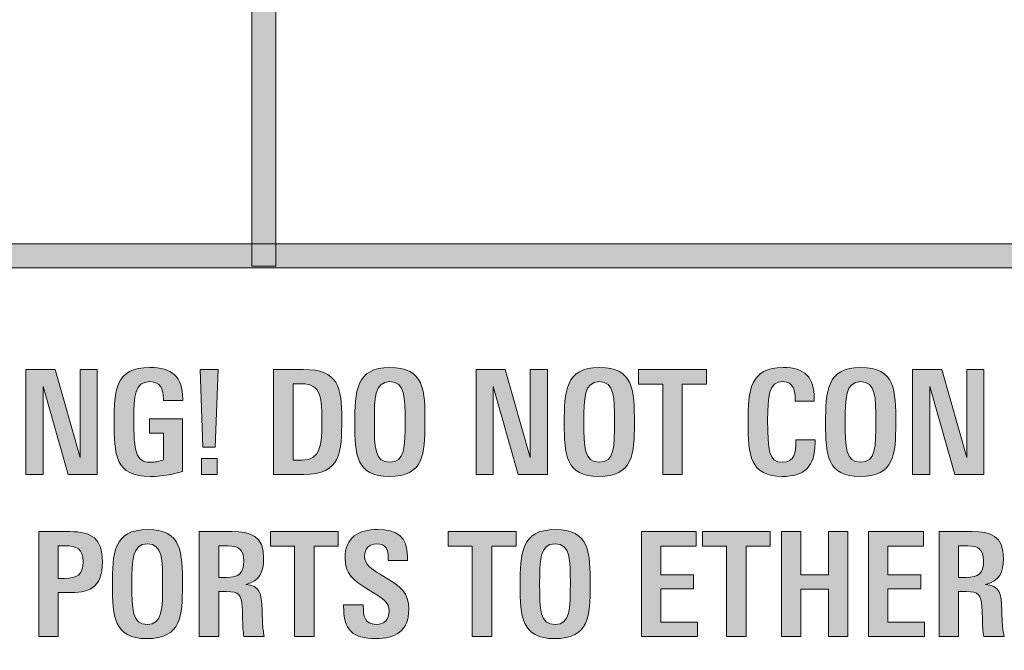
# Model space of a CAD drawing. Units: millimetres. Extents: x 11 to 200, y 64 to 233.
# Drawn here: x 67 to 72, y 115 to 118 of the extents above; entities that cross this region are included whole.
import ezdxf

# ---------------------------------------------------------------- set-up
doc = ezdxf.new("R2010")
doc.units = ezdxf.units.MM
doc.header["$MEASUREMENT"] = 0
doc.layers.add('_U+5716_U+5C64 1', color=7, linetype='Continuous', lineweight=0)

# ---------------------------------------------------------------- blocks, each defined once
blk = doc.blocks.new('Block_7')
at = {"layer": '_U+5716_U+5C64 1'}
h = blk.add_hatch(color=7, dxfattribs=at)
h.dxf.hatch_style = 2
h.paths.add_polyline_path([(68.229, 116.6336), (68.102, 116.6336), (68.102, 118.2663), (61.66, 118.2663), (61.66, 119.8205), (61.7867, 119.8205), (61.7867, 118.3933), (68.229, 118.3933)])
h = blk.add_hatch(color=7, dxfattribs=at)
h.dxf.hatch_style = 2
edge = h.paths.add_edge_path()
edge.add_spline(control_points=[(74.6719, 111.8237), (74.6719, 111.8237), (74.5449, 111.8237), (74.5449, 111.8237), (74.5449, 111.8237), (74.5449, 116.3282), (74.5449, 116.3282), (74.5449, 116.4917), (74.4119, 116.6247), (74.2484, 116.6247), (74.2484, 116.6247), (62.0833, 116.6247), (62.0833, 116.6247), (61.9197, 116.6247), (61.7867, 116.4917), (61.7867, 116.3282), (61.7867, 116.3282), (61.7867, 111.8237), (61.7867, 111.8237), (61.7867, 111.8237), (61.6597, 111.8237), (61.6597, 111.8237), (61.6597, 111.8237), (61.6597, 116.3282), (61.6597, 116.3282), (61.6597, 116.5618), (61.8499, 116.7517), (62.0833, 116.7517), (62.0833, 116.7517), (74.2484, 116.7517), (74.2484, 116.7517), (74.482, 116.7517), (74.6719, 116.5618), (74.6719, 116.3282), (74.6719, 116.3282), (74.6719, 111.8237), (74.6719, 111.8237)], knot_values=[0, 0, 0, 0, 1, 1, 1, 2, 2, 2, 3, 3, 3, 4, 4, 4, 5, 5, 5, 6, 6, 6, 7, 7, 7, 8, 8, 8, 9, 9, 9, 10, 10, 10, 11, 11, 11, 12, 12, 12, 12], degree=3, periodic=0)
h = blk.add_hatch(color=7, dxfattribs=at)
h.dxf.hatch_style = 2
h.paths.add_polyline_path([(67.139, 115.5421), (67.0081, 116.0034), (67.0081, 115.5421), (66.918, 115.5421), (66.918, 116.0923), (67.071, 116.0923), (67.2019, 115.631), (67.2019, 116.0923), (67.292, 116.0923), (67.292, 115.5421)])
h = blk.add_hatch(color=7, dxfattribs=at)
h.dxf.hatch_style = 2
edge = h.paths.add_edge_path()
edge.add_spline(control_points=[(67.6387, 115.9294), (67.6387, 115.9294), (67.6387, 115.9385), (67.6387, 115.9385), (67.6387, 115.9881), (67.6251, 116.0286), (67.5679, 116.0286), (67.4884, 116.0286), (67.4833, 115.9506), (67.4833, 115.8366), (67.4833, 115.6586), (67.4963, 115.606), (67.5694, 115.606), (67.5915, 115.606), (67.6172, 115.6096), (67.6387, 115.6184), (67.6387, 115.6184), (67.6387, 115.7583), (67.6387, 115.7583), (67.6387, 115.7583), (67.5664, 115.7583), (67.5664, 115.7583), (67.5664, 115.7583), (67.5664, 115.833), (67.5664, 115.833), (67.5664, 115.833), (67.7393, 115.833), (67.7393, 115.833), (67.7393, 115.833), (67.7393, 115.5573), (67.7393, 115.5573), (67.6882, 115.5422), (67.6263, 115.5316), (67.5716, 115.5316), (67.385, 115.5316), (67.3805, 115.6456), (67.3805, 115.8221), (67.3805, 115.9781), (67.385, 116.103), (67.5679, 116.103), (67.6834, 116.103), (67.7405, 116.0543), (67.7405, 115.9379), (67.7405, 115.9379), (67.7405, 115.9294), (67.7405, 115.9294), (67.7405, 115.9294), (67.6387, 115.9294), (67.6387, 115.9294)], knot_values=[0, 0, 0, 0, 1, 1, 1, 2, 2, 2, 3, 3, 3, 4, 4, 4, 5, 5, 5, 6, 6, 6, 7, 7, 7, 8, 8, 8, 9, 9, 9, 10, 10, 10, 11, 11, 11, 12, 12, 12, 13, 13, 13, 14, 14, 14, 15, 15, 15, 16, 16, 16, 16], degree=3, periodic=0)
h = blk.add_hatch(color=7, dxfattribs=at)
h.dxf.hatch_style = 2
edge = h.paths.add_edge_path()
edge.add_spline(control_points=[(67.8386, 115.6256), (67.8386, 115.6256), (67.9202, 115.6256), (67.9202, 115.6256), (67.9202, 115.6256), (67.9202, 115.5422), (67.9202, 115.5422), (67.9202, 115.5422), (67.8386, 115.5422), (67.8386, 115.5422), (67.8386, 115.5422), (67.8386, 115.6256), (67.8386, 115.6256)], knot_values=[0, 0, 0, 0, 1, 1, 1, 2, 2, 2, 3, 3, 3, 4, 4, 4, 4], degree=3, periodic=0)
edge = h.paths.add_edge_path()
edge.add_spline(control_points=[(67.9114, 115.6858), (67.9114, 115.6858), (67.8452, 115.6858), (67.8452, 115.6858), (67.8452, 115.6858), (67.831, 116.0924), (67.831, 116.0924), (67.831, 116.0924), (67.926, 116.0924), (67.926, 116.0924), (67.926, 116.0924), (67.9114, 115.6858), (67.9114, 115.6858)], knot_values=[0, 0, 0, 0, 1, 1, 1, 2, 2, 2, 3, 3, 3, 4, 4, 4, 4], degree=3, periodic=0)
h = blk.add_hatch(color=7, dxfattribs=at)
h.dxf.hatch_style = 2
edge = h.paths.add_edge_path()
edge.add_spline(control_points=[(68.3633, 116.018), (68.3633, 116.018), (68.3192, 116.018), (68.3192, 116.018), (68.3192, 116.018), (68.3192, 115.6168), (68.3192, 115.6168), (68.3192, 115.6168), (68.3654, 115.6168), (68.3654, 115.6168), (68.4646, 115.6168), (68.47, 115.6994), (68.47, 115.8106), (68.47, 115.9409), (68.4691, 116.018), (68.3633, 116.018)], knot_values=[0, 0, 0, 0, 1, 1, 1, 2, 2, 2, 3, 3, 3, 4, 4, 4, 5, 5, 5, 5], degree=3, periodic=0)
edge.add_line((68.3633, 116.018), (68.3633, 116.018))
edge = h.paths.add_edge_path()
edge.add_spline(control_points=[(68.3748, 115.5422), (68.3748, 115.5422), (68.217, 115.5422), (68.217, 115.5422), (68.217, 115.5422), (68.217, 116.0924), (68.217, 116.0924), (68.217, 116.0924), (68.3733, 116.0924), (68.3733, 116.0924), (68.5574, 116.0924), (68.5743, 116.0002), (68.5743, 115.8315), (68.5743, 115.6601), (68.5719, 115.5422), (68.3748, 115.5422)], knot_values=[0, 0, 0, 0, 1, 1, 1, 2, 2, 2, 3, 3, 3, 4, 4, 4, 5, 5, 5, 5], degree=3, periodic=0)
edge.add_line((68.3748, 115.5422), (68.3748, 115.5422))
h = blk.add_hatch(color=7, dxfattribs=at)
h.dxf.hatch_style = 2
edge = h.paths.add_edge_path()
edge.add_spline(control_points=[(68.8264, 116.0286), (68.7456, 116.0286), (68.7456, 115.9379), (68.7456, 115.8206), (68.7456, 115.6828), (68.7466, 115.606), (68.8264, 115.606), (68.9056, 115.606), (68.9065, 115.6858), (68.9065, 115.8243), (68.9065, 115.9434), (68.9071, 116.0286), (68.8264, 116.0286)], knot_values=[0, 0, 0, 0, 1, 1, 1, 2, 2, 2, 3, 3, 3, 4, 4, 4, 4], degree=3, periodic=0)
edge.add_line((68.8264, 116.0286), (68.8264, 116.0286))
edge = h.paths.add_edge_path()
edge.add_spline(control_points=[(68.8233, 115.5313), (68.6504, 115.5313), (68.6429, 115.6492), (68.6429, 115.8091), (68.6429, 115.9781), (68.6483, 116.103), (68.8264, 116.103), (69.009, 116.103), (69.0108, 115.9845), (69.0108, 115.8097), (69.0108, 115.6507), (69.0053, 115.5313), (68.8233, 115.5313)], knot_values=[0, 0, 0, 0, 1, 1, 1, 2, 2, 2, 3, 3, 3, 4, 4, 4, 4], degree=3, periodic=0)
edge.add_line((68.8233, 115.5313), (68.8233, 115.5313))
h = blk.add_hatch(color=7, dxfattribs=at)
h.dxf.hatch_style = 2
h.paths.add_polyline_path([(69.4998, 115.5421), (69.3689, 116.0034), (69.3689, 115.5421), (69.2791, 115.5421), (69.2791, 116.0923), (69.4321, 116.0923), (69.563, 115.631), (69.563, 116.0923), (69.6528, 116.0923), (69.6528, 115.5421)])
h = blk.add_hatch(color=7, dxfattribs=at)
h.dxf.hatch_style = 2
edge = h.paths.add_edge_path()
edge.add_spline(control_points=[(69.9249, 116.0286), (69.8442, 116.0286), (69.8442, 115.9379), (69.8442, 115.8206), (69.8442, 115.6828), (69.8448, 115.606), (69.9249, 115.606), (70.0041, 115.606), (70.005, 115.6858), (70.005, 115.8243), (70.005, 115.9434), (70.0056, 116.0286), (69.9249, 116.0286)], knot_values=[0, 0, 0, 0, 1, 1, 1, 2, 2, 2, 3, 3, 3, 4, 4, 4, 4], degree=3, periodic=0)
edge.add_line((69.9249, 116.0286), (69.9249, 116.0286))
edge = h.paths.add_edge_path()
edge.add_spline(control_points=[(69.9219, 115.5313), (69.749, 115.5313), (69.7414, 115.6492), (69.7414, 115.8091), (69.7414, 115.9781), (69.7468, 116.103), (69.9249, 116.103), (70.1075, 116.103), (70.109, 115.9845), (70.109, 115.8097), (70.109, 115.6507), (70.1039, 115.5313), (69.9219, 115.5313)], knot_values=[0, 0, 0, 0, 1, 1, 1, 2, 2, 2, 3, 3, 3, 4, 4, 4, 4], degree=3, periodic=0)
edge.add_line((69.9219, 115.5313), (69.9219, 115.5313))
h = blk.add_hatch(color=7, dxfattribs=at)
h.dxf.hatch_style = 2
h.paths.add_polyline_path([(70.3601, 116.0162), (70.3601, 115.5422), (70.2579, 115.5422), (70.2579, 116.0162), (70.1309, 116.0162), (70.1309, 116.0924), (70.4871, 116.0924), (70.4871, 116.0162)])
h = blk.add_hatch(color=7, dxfattribs=at)
h.dxf.hatch_style = 2
edge = h.paths.add_edge_path()
edge.add_spline(control_points=[(70.8857, 115.5315), (70.7158, 115.5315), (70.7053, 115.6415), (70.7053, 115.8184), (70.7053, 115.9828), (70.7143, 116.1031), (70.8894, 116.1031), (71.0046, 116.1031), (71.0523, 116.0514), (71.0523, 115.9387), (71.0523, 115.9387), (71.0523, 115.9266), (71.0523, 115.9266), (71.0523, 115.9266), (70.9529, 115.9266), (70.9529, 115.9266), (70.9529, 115.9266), (70.9529, 115.9366), (70.9529, 115.9366), (70.9529, 115.9777), (70.9459, 116.0288), (70.8873, 116.0288), (70.8141, 116.0288), (70.8081, 115.9517), (70.8081, 115.8268), (70.8081, 115.669), (70.815, 115.6058), (70.8842, 115.6058), (70.9504, 115.6058), (70.9559, 115.6609), (70.9559, 115.7104), (70.9559, 115.7104), (70.9559, 115.7231), (70.9559, 115.7231), (70.9559, 115.7231), (71.0569, 115.7231), (71.0569, 115.7231), (71.0569, 115.7231), (71.0569, 115.7065), (71.0569, 115.7065), (71.0569, 115.5847), (71.0015, 115.5315), (70.8857, 115.5315)], knot_values=[0, 0, 0, 0, 1, 1, 1, 2, 2, 2, 3, 3, 3, 4, 4, 4, 5, 5, 5, 6, 6, 6, 7, 7, 7, 8, 8, 8, 9, 9, 9, 10, 10, 10, 11, 11, 11, 12, 12, 12, 13, 13, 13, 14, 14, 14, 14], degree=3, periodic=0)
edge.add_line((70.8857, 115.5315), (70.8857, 115.5315))
h = blk.add_hatch(color=7, dxfattribs=at)
h.dxf.hatch_style = 2
edge = h.paths.add_edge_path()
edge.add_spline(control_points=[(71.2955, 116.0286), (71.2148, 116.0286), (71.2148, 115.9379), (71.2148, 115.8206), (71.2148, 115.6828), (71.2157, 115.606), (71.2955, 115.606), (71.3747, 115.606), (71.3756, 115.6858), (71.3756, 115.8243), (71.3756, 115.9434), (71.3762, 116.0286), (71.2955, 116.0286)], knot_values=[0, 0, 0, 0, 1, 1, 1, 2, 2, 2, 3, 3, 3, 4, 4, 4, 4], degree=3, periodic=0)
edge.add_line((71.2955, 116.0286), (71.2955, 116.0286))
edge = h.paths.add_edge_path()
edge.add_spline(control_points=[(71.2925, 115.5313), (71.1196, 115.5313), (71.112, 115.6492), (71.112, 115.8091), (71.112, 115.9781), (71.1174, 116.103), (71.2955, 116.103), (71.4784, 116.103), (71.4799, 115.9845), (71.4799, 115.8097), (71.4799, 115.6507), (71.4745, 115.5313), (71.2925, 115.5313)], knot_values=[0, 0, 0, 0, 1, 1, 1, 2, 2, 2, 3, 3, 3, 4, 4, 4, 4], degree=3, periodic=0)
edge.add_line((71.2925, 115.5313), (71.2925, 115.5313))
h = blk.add_hatch(color=7, dxfattribs=at)
h.dxf.hatch_style = 2
h.paths.add_polyline_path([(71.7893, 115.5421), (71.6584, 116.0034), (71.6584, 115.5421), (71.5686, 115.5421), (71.5686, 116.0923), (71.7213, 116.0923), (71.8522, 115.631), (71.8522, 116.0923), (71.9422, 116.0923), (71.9422, 115.5421)])
h = blk.add_hatch(color=7, dxfattribs=at)
h.dxf.hatch_style = 2
edge = h.paths.add_edge_path()
edge.add_spline(control_points=[(67.1236, 115.1678), (67.1236, 115.1678), (67.0871, 115.1678), (67.0871, 115.1678), (67.0871, 115.1678), (67.0871, 114.9973), (67.0871, 114.9973), (67.0871, 114.9973), (67.1206, 114.9973), (67.1206, 114.9973), (67.1862, 114.9973), (67.2174, 115.0139), (67.2174, 115.0849), (67.2174, 115.1517), (67.1853, 115.1678), (67.1236, 115.1678)], knot_values=[0, 0, 0, 0, 1, 1, 1, 2, 2, 2, 3, 3, 3, 4, 4, 4, 5, 5, 5, 5], degree=3, periodic=0)
edge.add_line((67.1236, 115.1678), (67.1236, 115.1678))
edge = h.paths.add_edge_path()
edge.add_spline(control_points=[(67.1345, 114.9223), (67.1345, 114.9223), (67.0871, 114.9223), (67.0871, 114.9223), (67.0871, 114.9223), (67.0871, 114.6919), (67.0871, 114.6919), (67.0871, 114.6919), (66.9852, 114.6919), (66.9852, 114.6919), (66.9852, 114.6919), (66.9852, 115.2424), (66.9852, 115.2424), (66.9852, 115.2424), (67.1487, 115.2424), (67.1487, 115.2424), (67.2636, 115.2424), (67.3192, 115.2058), (67.3192, 115.0855), (67.3192, 114.9392), (67.244, 114.9223), (67.1345, 114.9223)], knot_values=[0, 0, 0, 0, 1, 1, 1, 2, 2, 2, 3, 3, 3, 4, 4, 4, 5, 5, 5, 6, 6, 6, 7, 7, 7, 7], degree=3, periodic=0)
edge.add_line((67.1345, 114.9223), (67.1345, 114.9223))
h = blk.add_hatch(color=7, dxfattribs=at)
h.dxf.hatch_style = 2
edge = h.paths.add_edge_path()
edge.add_spline(control_points=[(67.5548, 115.1784), (67.4741, 115.1784), (67.4741, 115.0877), (67.4741, 114.9707), (67.4741, 114.8325), (67.4747, 114.756), (67.5548, 114.756), (67.634, 114.756), (67.6349, 114.8356), (67.6349, 114.9743), (67.6349, 115.0931), (67.6356, 115.1784), (67.5548, 115.1784)], knot_values=[0, 0, 0, 0, 1, 1, 1, 2, 2, 2, 3, 3, 3, 4, 4, 4, 4], degree=3, periodic=0)
edge.add_line((67.5548, 115.1784), (67.5548, 115.1784))
edge = h.paths.add_edge_path()
edge.add_spline(control_points=[(67.5518, 114.6811), (67.3789, 114.6811), (67.3713, 114.7993), (67.3713, 114.9589), (67.3713, 115.1282), (67.3768, 115.253), (67.5548, 115.253), (67.7374, 115.253), (67.7389, 115.1342), (67.7389, 114.9598), (67.7389, 114.8008), (67.7338, 114.6811), (67.5518, 114.6811)], knot_values=[0, 0, 0, 0, 1, 1, 1, 2, 2, 2, 3, 3, 3, 4, 4, 4, 4], degree=3, periodic=0)
edge.add_line((67.5518, 114.6811), (67.5518, 114.6811))
h = blk.add_hatch(color=7, dxfattribs=at)
h.dxf.hatch_style = 2
edge = h.paths.add_edge_path()
edge.add_spline(control_points=[(68.0612, 114.6919), (68.0566, 114.72), (68.0551, 114.7497), (68.0545, 114.7781), (68.0545, 114.7998), (68.0539, 114.8243), (68.0521, 114.8479), (68.0476, 114.9111), (68.0364, 114.9277), (67.9699, 114.9277), (67.9699, 114.9277), (67.9297, 114.9277), (67.9297, 114.9277), (67.9297, 114.9277), (67.9297, 114.6919), (67.9297, 114.6919), (67.9297, 114.6919), (67.8275, 114.6919), (67.8275, 114.6919), (67.8275, 114.6919), (67.8275, 115.2424), (67.8275, 115.2424), (67.8275, 115.2424), (68.0004, 115.2424), (68.0004, 115.2424), (68.0965, 115.2424), (68.1649, 115.2228), (68.1649, 115.0997), (68.1649, 115.0314), (68.1434, 114.9812), (68.0715, 114.9658), (68.1428, 114.9604), (68.1543, 114.9223), (68.1567, 114.8289), (68.1567, 114.8289), (68.1588, 114.7648), (68.1588, 114.7648), (68.1603, 114.74), (68.1628, 114.7146), (68.1679, 114.6919), (68.1679, 114.6919), (68.0612, 114.6919), (68.0612, 114.6919)], knot_values=[0, 0, 0, 0, 1, 1, 1, 2, 2, 2, 3, 3, 3, 4, 4, 4, 5, 5, 5, 6, 6, 6, 7, 7, 7, 8, 8, 8, 9, 9, 9, 10, 10, 10, 11, 11, 11, 12, 12, 12, 13, 13, 13, 14, 14, 14, 14], degree=3, periodic=0)
edge = h.paths.add_edge_path()
edge.add_spline(control_points=[(67.9783, 115.1678), (67.9783, 115.1678), (67.9297, 115.1678), (67.9297, 115.1678), (67.9297, 115.1678), (67.9297, 115.0024), (67.9297, 115.0024), (67.9297, 115.0024), (67.9693, 115.0024), (67.9693, 115.0024), (68.0364, 115.0024), (68.0606, 115.0217), (68.0606, 115.0907), (68.0606, 115.1481), (68.0325, 115.1678), (67.9783, 115.1678)], knot_values=[0, 0, 0, 0, 1, 1, 1, 2, 2, 2, 3, 3, 3, 4, 4, 4, 5, 5, 5, 5], degree=3, periodic=0)
edge.add_line((67.9783, 115.1678), (67.9783, 115.1678))
h = blk.add_hatch(color=7, dxfattribs=at)
h.dxf.hatch_style = 2
h.paths.add_polyline_path([(68.4295, 115.1663), (68.4295, 114.6919), (68.3273, 114.6919), (68.3273, 115.1663), (68.2003, 115.1663), (68.2003, 115.2425), (68.5564, 115.2425), (68.5564, 115.1663)])
h = blk.add_hatch(color=7, dxfattribs=at)
h.dxf.hatch_style = 2
edge = h.paths.add_edge_path()
edge.add_spline(control_points=[(68.7539, 114.6812), (68.6281, 114.6812), (68.584, 114.7284), (68.584, 114.8514), (68.584, 114.8514), (68.584, 114.8578), (68.584, 114.8578), (68.584, 114.8578), (68.6874, 114.8578), (68.6874, 114.8578), (68.6874, 114.8578), (68.6874, 114.8511), (68.6874, 114.8511), (68.6874, 114.8027), (68.6937, 114.7559), (68.7545, 114.7559), (68.7986, 114.7559), (68.8231, 114.781), (68.8231, 114.8251), (68.8231, 114.8723), (68.789, 114.8919), (68.7415, 114.921), (68.7415, 114.921), (68.6998, 114.947), (68.6998, 114.947), (68.6387, 114.985), (68.5916, 115.0192), (68.5916, 115.1051), (68.5916, 115.2127), (68.6632, 115.2532), (68.7621, 115.2532), (68.8627, 115.2532), (68.919, 115.2166), (68.919, 115.1123), (68.919, 115.1123), (68.919, 115.0905), (68.919, 115.0905), (68.919, 115.0905), (68.8177, 115.0905), (68.8177, 115.0905), (68.8177, 115.0905), (68.8177, 115.1045), (68.8177, 115.1045), (68.8177, 115.1447), (68.8086, 115.1785), (68.7575, 115.1785), (68.7173, 115.1785), (68.6946, 115.1525), (68.6946, 115.1138), (68.6946, 115.0694), (68.7309, 115.0458), (68.7726, 115.0207), (68.7726, 115.0207), (68.8095, 114.9986), (68.8095, 114.9986), (68.8809, 114.9551), (68.9259, 114.9243), (68.9259, 114.8336), (68.9259, 114.7199), (68.8549, 114.6812), (68.7539, 114.6812)], knot_values=[0, 0, 0, 0, 1, 1, 1, 2, 2, 2, 3, 3, 3, 4, 4, 4, 5, 5, 5, 6, 6, 6, 7, 7, 7, 8, 8, 8, 9, 9, 9, 10, 10, 10, 11, 11, 11, 12, 12, 12, 13, 13, 13, 14, 14, 14, 15, 15, 15, 16, 16, 16, 17, 17, 17, 18, 18, 18, 19, 19, 19, 20, 20, 20, 20], degree=3, periodic=0)
edge.add_line((68.7539, 114.6812), (68.7539, 114.6812))
h = blk.add_hatch(color=7, dxfattribs=at)
h.dxf.hatch_style = 2
h.paths.add_polyline_path([(69.361, 115.1663), (69.361, 114.6919), (69.2592, 114.6919), (69.2592, 115.1663), (69.1319, 115.1663), (69.1319, 115.2425), (69.4883, 115.2425), (69.4883, 115.1663)])
h = blk.add_hatch(color=7, dxfattribs=at)
h.dxf.hatch_style = 2
edge = h.paths.add_edge_path()
edge.add_spline(control_points=[(69.6932, 115.1784), (69.6124, 115.1784), (69.6124, 115.0877), (69.6124, 114.9707), (69.6124, 114.8325), (69.613, 114.756), (69.6932, 114.756), (69.7724, 114.756), (69.7733, 114.8356), (69.7733, 114.9743), (69.7733, 115.0931), (69.7739, 115.1784), (69.6932, 115.1784)], knot_values=[0, 0, 0, 0, 1, 1, 1, 2, 2, 2, 3, 3, 3, 4, 4, 4, 4], degree=3, periodic=0)
edge.add_line((69.6932, 115.1784), (69.6932, 115.1784))
edge = h.paths.add_edge_path()
edge.add_spline(control_points=[(69.6901, 114.6811), (69.5172, 114.6811), (69.5096, 114.7993), (69.5096, 114.9589), (69.5096, 115.1282), (69.5151, 115.253), (69.6932, 115.253), (69.8757, 115.253), (69.8773, 115.1342), (69.8773, 114.9598), (69.8773, 114.8008), (69.8721, 114.6811), (69.6901, 114.6811)], knot_values=[0, 0, 0, 0, 1, 1, 1, 2, 2, 2, 3, 3, 3, 4, 4, 4, 4], degree=3, periodic=0)
edge.add_line((69.6901, 114.6811), (69.6901, 114.6811))
h = blk.add_hatch(color=7, dxfattribs=at)
h.dxf.hatch_style = 2
h.paths.add_polyline_path([(70.1457, 114.6918), (70.1457, 115.2423), (70.4335, 115.2423), (70.4335, 115.1661), (70.247, 115.1661), (70.247, 115.0162), (70.4199, 115.0162), (70.4199, 114.9415), (70.247, 114.9415), (70.247, 114.768), (70.4396, 114.768), (70.4396, 114.6918)])
h = blk.add_hatch(color=7, dxfattribs=at)
h.dxf.hatch_style = 2
h.paths.add_polyline_path([(70.6949, 115.1663), (70.6949, 114.6919), (70.593, 114.6919), (70.593, 115.1663), (70.4657, 115.1663), (70.4657, 115.2425), (70.8221, 115.2425), (70.8221, 115.1663)])
h = blk.add_hatch(color=7, dxfattribs=at)
h.dxf.hatch_style = 2
h.paths.add_polyline_path([(71.1269, 114.6918), (71.1269, 114.9406), (70.9821, 114.9406), (70.9821, 114.6918), (70.8802, 114.6918), (70.8802, 115.2423), (70.9821, 115.2423), (70.9821, 115.0153), (71.1269, 115.0153), (71.1269, 115.2423), (71.2288, 115.2423), (71.2288, 114.6918)])
h = blk.add_hatch(color=7, dxfattribs=at)
h.dxf.hatch_style = 2
h.paths.add_polyline_path([(71.3373, 114.6918), (71.3373, 115.2423), (71.6251, 115.2423), (71.6251, 115.1661), (71.4386, 115.1661), (71.4386, 115.0162), (71.6115, 115.0162), (71.6115, 114.9415), (71.4386, 114.9415), (71.4386, 114.768), (71.6311, 114.768), (71.6311, 114.6918)])
h = blk.add_hatch(color=7, dxfattribs=at)
h.dxf.hatch_style = 2
edge = h.paths.add_edge_path()
edge.add_spline(control_points=[(71.9411, 114.6919), (71.9365, 114.72), (71.935, 114.7497), (71.9344, 114.7781), (71.9344, 114.7998), (71.9338, 114.8243), (71.932, 114.8479), (71.9275, 114.9111), (71.9163, 114.9277), (71.8498, 114.9277), (71.8498, 114.9277), (71.8096, 114.9277), (71.8096, 114.9277), (71.8096, 114.9277), (71.8096, 114.6919), (71.8096, 114.6919), (71.8096, 114.6919), (71.7074, 114.6919), (71.7074, 114.6919), (71.7074, 114.6919), (71.7074, 115.2424), (71.7074, 115.2424), (71.7074, 115.2424), (71.8803, 115.2424), (71.8803, 115.2424), (71.9764, 115.2424), (72.0448, 115.2228), (72.0448, 115.0997), (72.0448, 115.0314), (72.0233, 114.9812), (71.9513, 114.9658), (72.0227, 114.9604), (72.0342, 114.9223), (72.0366, 114.8289), (72.0366, 114.8289), (72.0387, 114.7648), (72.0387, 114.7648), (72.0402, 114.74), (72.0426, 114.7146), (72.0478, 114.6919), (72.0478, 114.6919), (71.9411, 114.6919), (71.9411, 114.6919)], knot_values=[0, 0, 0, 0, 1, 1, 1, 2, 2, 2, 3, 3, 3, 4, 4, 4, 5, 5, 5, 6, 6, 6, 7, 7, 7, 8, 8, 8, 9, 9, 9, 10, 10, 10, 11, 11, 11, 12, 12, 12, 13, 13, 13, 14, 14, 14, 14], degree=3, periodic=0)
edge = h.paths.add_edge_path()
edge.add_spline(control_points=[(71.8582, 115.1678), (71.8582, 115.1678), (71.8096, 115.1678), (71.8096, 115.1678), (71.8096, 115.1678), (71.8096, 115.0024), (71.8096, 115.0024), (71.8096, 115.0024), (71.8492, 115.0024), (71.8492, 115.0024), (71.9163, 115.0024), (71.9405, 115.0217), (71.9405, 115.0907), (71.9405, 115.1481), (71.9123, 115.1678), (71.8582, 115.1678)], knot_values=[0, 0, 0, 0, 1, 1, 1, 2, 2, 2, 3, 3, 3, 4, 4, 4, 5, 5, 5, 5], degree=3, periodic=0)
edge.add_line((71.8582, 115.1678), (71.8582, 115.1678))
for points in [[(68.229, 116.6336), (68.102, 116.6336), (68.102, 118.2663), (61.66, 118.2663), (61.66, 119.8205), (61.7867, 119.8205), (61.7867, 118.3933), (68.229, 118.3933)], [(67.139, 115.5421), (67.0081, 116.0034), (67.0081, 115.5421), (66.918, 115.5421), (66.918, 116.0923), (67.071, 116.0923), (67.2019, 115.631), (67.2019, 116.0923), (67.292, 116.0923), (67.292, 115.5421)], [(69.4998, 115.5421), (69.3689, 116.0034), (69.3689, 115.5421), (69.2791, 115.5421), (69.2791, 116.0923), (69.4321, 116.0923), (69.563, 115.631), (69.563, 116.0923), (69.6528, 116.0923), (69.6528, 115.5421)], [(70.3601, 116.0162), (70.3601, 115.5422), (70.2579, 115.5422), (70.2579, 116.0162), (70.1309, 116.0162), (70.1309, 116.0924), (70.4871, 116.0924), (70.4871, 116.0162)], [(71.7893, 115.5421), (71.6584, 116.0034), (71.6584, 115.5421), (71.5686, 115.5421), (71.5686, 116.0923), (71.7213, 116.0923), (71.8522, 115.631), (71.8522, 116.0923), (71.9422, 116.0923), (71.9422, 115.5421)], [(68.4295, 115.1663), (68.4295, 114.6919), (68.3273, 114.6919), (68.3273, 115.1663), (68.2003, 115.1663), (68.2003, 115.2425), (68.5564, 115.2425), (68.5564, 115.1663)], [(69.361, 115.1663), (69.361, 114.6919), (69.2592, 114.6919), (69.2592, 115.1663), (69.1319, 115.1663), (69.1319, 115.2425), (69.4883, 115.2425), (69.4883, 115.1663)], [(70.1457, 114.6918), (70.1457, 115.2423), (70.4335, 115.2423), (70.4335, 115.1661), (70.247, 115.1661), (70.247, 115.0162), (70.4199, 115.0162), (70.4199, 114.9415), (70.247, 114.9415), (70.247, 114.768), (70.4396, 114.768), (70.4396, 114.6918)], [(70.6949, 115.1663), (70.6949, 114.6919), (70.593, 114.6919), (70.593, 115.1663), (70.4657, 115.1663), (70.4657, 115.2425), (70.8221, 115.2425), (70.8221, 115.1663)], [(71.1269, 114.6918), (71.1269, 114.9406), (70.9821, 114.9406), (70.9821, 114.6918), (70.8802, 114.6918), (70.8802, 115.2423), (70.9821, 115.2423), (70.9821, 115.0153), (71.1269, 115.0153), (71.1269, 115.2423), (71.2288, 115.2423), (71.2288, 114.6918)], [(71.3373, 114.6918), (71.3373, 115.2423), (71.6251, 115.2423), (71.6251, 115.1661), (71.4386, 115.1661), (71.4386, 115.0162), (71.6115, 115.0162), (71.6115, 114.9415), (71.4386, 114.9415), (71.4386, 114.768), (71.6311, 114.768), (71.6311, 114.6918)]]:
    blk.add_lwpolyline(points, close=True, dxfattribs=at)
for points, knots in [([(74.6719, 111.8237), (74.6719, 111.8237), (74.5449, 111.8237), (74.5449, 111.8237), (74.5449, 111.8237), (74.5449, 116.3282), (74.5449, 116.3282), (74.5449, 116.4917), (74.4119, 116.6247), (74.2484, 116.6247), (74.2484, 116.6247), (62.0833, 116.6247), (62.0833, 116.6247), (61.9197, 116.6247), (61.7867, 116.4917), (61.7867, 116.3282), (61.7867, 116.3282), (61.7867, 111.8237), (61.7867, 111.8237), (61.7867, 111.8237), (61.6597, 111.8237), (61.6597, 111.8237), (61.6597, 111.8237), (61.6597, 116.3282), (61.6597, 116.3282), (61.6597, 116.5618), (61.8499, 116.7517), (62.0833, 116.7517), (62.0833, 116.7517), (74.2484, 116.7517), (74.2484, 116.7517), (74.482, 116.7517), (74.6719, 116.5618), (74.6719, 116.3282), (74.6719, 116.3282), (74.6719, 111.8237), (74.6719, 111.8237)], [0, 0, 0, 0, 1, 1, 1, 2, 2, 2, 3, 3, 3, 4, 4, 4, 5, 5, 5, 6, 6, 6, 7, 7, 7, 8, 8, 8, 9, 9, 9, 10, 10, 10, 11, 11, 11, 12, 12, 12, 12]), ([(67.6387, 115.9294), (67.6387, 115.9294), (67.6387, 115.9385), (67.6387, 115.9385), (67.6387, 115.9881), (67.6251, 116.0286), (67.5679, 116.0286), (67.4884, 116.0286), (67.4833, 115.9506), (67.4833, 115.8366), (67.4833, 115.6586), (67.4963, 115.606), (67.5694, 115.606), (67.5915, 115.606), (67.6172, 115.6096), (67.6387, 115.6184), (67.6387, 115.6184), (67.6387, 115.7583), (67.6387, 115.7583), (67.6387, 115.7583), (67.5664, 115.7583), (67.5664, 115.7583), (67.5664, 115.7583), (67.5664, 115.833), (67.5664, 115.833), (67.5664, 115.833), (67.7393, 115.833), (67.7393, 115.833), (67.7393, 115.833), (67.7393, 115.5573), (67.7393, 115.5573), (67.6882, 115.5422), (67.6263, 115.5316), (67.5716, 115.5316), (67.385, 115.5316), (67.3805, 115.6456), (67.3805, 115.8221), (67.3805, 115.9781), (67.385, 116.103), (67.5679, 116.103), (67.6834, 116.103), (67.7405, 116.0543), (67.7405, 115.9379), (67.7405, 115.9379), (67.7405, 115.9294), (67.7405, 115.9294), (67.7405, 115.9294), (67.6387, 115.9294), (67.6387, 115.9294)], [0, 0, 0, 0, 1, 1, 1, 2, 2, 2, 3, 3, 3, 4, 4, 4, 5, 5, 5, 6, 6, 6, 7, 7, 7, 8, 8, 8, 9, 9, 9, 10, 10, 10, 11, 11, 11, 12, 12, 12, 13, 13, 13, 14, 14, 14, 15, 15, 15, 16, 16, 16, 16]), ([(67.9114, 115.6858), (67.9114, 115.6858), (67.8452, 115.6858), (67.8452, 115.6858), (67.8452, 115.6858), (67.831, 116.0924), (67.831, 116.0924), (67.831, 116.0924), (67.926, 116.0924), (67.926, 116.0924), (67.926, 116.0924), (67.9114, 115.6858), (67.9114, 115.6858)], [0, 0, 0, 0, 1, 1, 1, 2, 2, 2, 3, 3, 3, 4, 4, 4, 4]), ([(68.3748, 115.5422), (68.3748, 115.5422), (68.217, 115.5422), (68.217, 115.5422), (68.217, 115.5422), (68.217, 116.0924), (68.217, 116.0924), (68.217, 116.0924), (68.3733, 116.0924), (68.3733, 116.0924), (68.5574, 116.0924), (68.5743, 116.0002), (68.5743, 115.8315), (68.5743, 115.6601), (68.5719, 115.5422), (68.3748, 115.5422)], [0, 0, 0, 0, 1, 1, 1, 2, 2, 2, 3, 3, 3, 4, 4, 4, 5, 5, 5, 5]), ([(68.8233, 115.5313), (68.6504, 115.5313), (68.6429, 115.6492), (68.6429, 115.8091), (68.6429, 115.9781), (68.6483, 116.103), (68.8264, 116.103), (69.009, 116.103), (69.0108, 115.9845), (69.0108, 115.8097), (69.0108, 115.6507), (69.0053, 115.5313), (68.8233, 115.5313)], [0, 0, 0, 0, 1, 1, 1, 2, 2, 2, 3, 3, 3, 4, 4, 4, 4]), ([(69.9219, 115.5313), (69.749, 115.5313), (69.7414, 115.6492), (69.7414, 115.8091), (69.7414, 115.9781), (69.7468, 116.103), (69.9249, 116.103), (70.1075, 116.103), (70.109, 115.9845), (70.109, 115.8097), (70.109, 115.6507), (70.1039, 115.5313), (69.9219, 115.5313)], [0, 0, 0, 0, 1, 1, 1, 2, 2, 2, 3, 3, 3, 4, 4, 4, 4]), ([(70.8857, 115.5315), (70.7158, 115.5315), (70.7053, 115.6415), (70.7053, 115.8184), (70.7053, 115.9828), (70.7143, 116.1031), (70.8894, 116.1031), (71.0046, 116.1031), (71.0523, 116.0514), (71.0523, 115.9387), (71.0523, 115.9387), (71.0523, 115.9266), (71.0523, 115.9266), (71.0523, 115.9266), (70.9529, 115.9266), (70.9529, 115.9266), (70.9529, 115.9266), (70.9529, 115.9366), (70.9529, 115.9366), (70.9529, 115.9777), (70.9459, 116.0288), (70.8873, 116.0288), (70.8141, 116.0288), (70.8081, 115.9517), (70.8081, 115.8268), (70.8081, 115.669), (70.815, 115.6058), (70.8842, 115.6058), (70.9504, 115.6058), (70.9559, 115.6609), (70.9559, 115.7104), (70.9559, 115.7104), (70.9559, 115.7231), (70.9559, 115.7231), (70.9559, 115.7231), (71.0569, 115.7231), (71.0569, 115.7231), (71.0569, 115.7231), (71.0569, 115.7065), (71.0569, 115.7065), (71.0569, 115.5847), (71.0015, 115.5315), (70.8857, 115.5315)], [0, 0, 0, 0, 1, 1, 1, 2, 2, 2, 3, 3, 3, 4, 4, 4, 5, 5, 5, 6, 6, 6, 7, 7, 7, 8, 8, 8, 9, 9, 9, 10, 10, 10, 11, 11, 11, 12, 12, 12, 13, 13, 13, 14, 14, 14, 14]), ([(71.2925, 115.5313), (71.1196, 115.5313), (71.112, 115.6492), (71.112, 115.8091), (71.112, 115.9781), (71.1174, 116.103), (71.2955, 116.103), (71.4784, 116.103), (71.4799, 115.9845), (71.4799, 115.8097), (71.4799, 115.6507), (71.4745, 115.5313), (71.2925, 115.5313)], [0, 0, 0, 0, 1, 1, 1, 2, 2, 2, 3, 3, 3, 4, 4, 4, 4]), ([(68.3633, 116.018), (68.3633, 116.018), (68.3192, 116.018), (68.3192, 116.018), (68.3192, 116.018), (68.3192, 115.6168), (68.3192, 115.6168), (68.3192, 115.6168), (68.3654, 115.6168), (68.3654, 115.6168), (68.4646, 115.6168), (68.47, 115.6994), (68.47, 115.8106), (68.47, 115.9409), (68.4691, 116.018), (68.3633, 116.018)], [0, 0, 0, 0, 1, 1, 1, 2, 2, 2, 3, 3, 3, 4, 4, 4, 5, 5, 5, 5]), ([(68.8264, 116.0286), (68.7456, 116.0286), (68.7456, 115.9379), (68.7456, 115.8206), (68.7456, 115.6828), (68.7466, 115.606), (68.8264, 115.606), (68.9056, 115.606), (68.9065, 115.6858), (68.9065, 115.8243), (68.9065, 115.9434), (68.9071, 116.0286), (68.8264, 116.0286)], [0, 0, 0, 0, 1, 1, 1, 2, 2, 2, 3, 3, 3, 4, 4, 4, 4]), ([(69.9249, 116.0286), (69.8442, 116.0286), (69.8442, 115.9379), (69.8442, 115.8206), (69.8442, 115.6828), (69.8448, 115.606), (69.9249, 115.606), (70.0041, 115.606), (70.005, 115.6858), (70.005, 115.8243), (70.005, 115.9434), (70.0056, 116.0286), (69.9249, 116.0286)], [0, 0, 0, 0, 1, 1, 1, 2, 2, 2, 3, 3, 3, 4, 4, 4, 4]), ([(71.2955, 116.0286), (71.2148, 116.0286), (71.2148, 115.9379), (71.2148, 115.8206), (71.2148, 115.6828), (71.2157, 115.606), (71.2955, 115.606), (71.3747, 115.606), (71.3756, 115.6858), (71.3756, 115.8243), (71.3756, 115.9434), (71.3762, 116.0286), (71.2955, 116.0286)], [0, 0, 0, 0, 1, 1, 1, 2, 2, 2, 3, 3, 3, 4, 4, 4, 4]), ([(67.8386, 115.6256), (67.8386, 115.6256), (67.9202, 115.6256), (67.9202, 115.6256), (67.9202, 115.6256), (67.9202, 115.5422), (67.9202, 115.5422), (67.9202, 115.5422), (67.8386, 115.5422), (67.8386, 115.5422), (67.8386, 115.5422), (67.8386, 115.6256), (67.8386, 115.6256)], [0, 0, 0, 0, 1, 1, 1, 2, 2, 2, 3, 3, 3, 4, 4, 4, 4]), ([(67.1345, 114.9223), (67.1345, 114.9223), (67.0871, 114.9223), (67.0871, 114.9223), (67.0871, 114.9223), (67.0871, 114.6919), (67.0871, 114.6919), (67.0871, 114.6919), (66.9852, 114.6919), (66.9852, 114.6919), (66.9852, 114.6919), (66.9852, 115.2424), (66.9852, 115.2424), (66.9852, 115.2424), (67.1487, 115.2424), (67.1487, 115.2424), (67.2636, 115.2424), (67.3192, 115.2058), (67.3192, 115.0855), (67.3192, 114.9392), (67.244, 114.9223), (67.1345, 114.9223)], [0, 0, 0, 0, 1, 1, 1, 2, 2, 2, 3, 3, 3, 4, 4, 4, 5, 5, 5, 6, 6, 6, 7, 7, 7, 7]), ([(67.5518, 114.6811), (67.3789, 114.6811), (67.3713, 114.7993), (67.3713, 114.9589), (67.3713, 115.1282), (67.3768, 115.253), (67.5548, 115.253), (67.7374, 115.253), (67.7389, 115.1342), (67.7389, 114.9598), (67.7389, 114.8008), (67.7338, 114.6811), (67.5518, 114.6811)], [0, 0, 0, 0, 1, 1, 1, 2, 2, 2, 3, 3, 3, 4, 4, 4, 4]), ([(68.0612, 114.6919), (68.0566, 114.72), (68.0551, 114.7497), (68.0545, 114.7781), (68.0545, 114.7998), (68.0539, 114.8243), (68.0521, 114.8479), (68.0476, 114.9111), (68.0364, 114.9277), (67.9699, 114.9277), (67.9699, 114.9277), (67.9297, 114.9277), (67.9297, 114.9277), (67.9297, 114.9277), (67.9297, 114.6919), (67.9297, 114.6919), (67.9297, 114.6919), (67.8275, 114.6919), (67.8275, 114.6919), (67.8275, 114.6919), (67.8275, 115.2424), (67.8275, 115.2424), (67.8275, 115.2424), (68.0004, 115.2424), (68.0004, 115.2424), (68.0965, 115.2424), (68.1649, 115.2228), (68.1649, 115.0997), (68.1649, 115.0314), (68.1434, 114.9812), (68.0715, 114.9658), (68.1428, 114.9604), (68.1543, 114.9223), (68.1567, 114.8289), (68.1567, 114.8289), (68.1588, 114.7648), (68.1588, 114.7648), (68.1603, 114.74), (68.1628, 114.7146), (68.1679, 114.6919), (68.1679, 114.6919), (68.0612, 114.6919), (68.0612, 114.6919)], [0, 0, 0, 0, 1, 1, 1, 2, 2, 2, 3, 3, 3, 4, 4, 4, 5, 5, 5, 6, 6, 6, 7, 7, 7, 8, 8, 8, 9, 9, 9, 10, 10, 10, 11, 11, 11, 12, 12, 12, 13, 13, 13, 14, 14, 14, 14]), ([(68.7539, 114.6812), (68.6281, 114.6812), (68.584, 114.7284), (68.584, 114.8514), (68.584, 114.8514), (68.584, 114.8578), (68.584, 114.8578), (68.584, 114.8578), (68.6874, 114.8578), (68.6874, 114.8578), (68.6874, 114.8578), (68.6874, 114.8511), (68.6874, 114.8511), (68.6874, 114.8027), (68.6937, 114.7559), (68.7545, 114.7559), (68.7986, 114.7559), (68.8231, 114.781), (68.8231, 114.8251), (68.8231, 114.8723), (68.789, 114.8919), (68.7415, 114.921), (68.7415, 114.921), (68.6998, 114.947), (68.6998, 114.947), (68.6387, 114.985), (68.5916, 115.0192), (68.5916, 115.1051), (68.5916, 115.2127), (68.6632, 115.2532), (68.7621, 115.2532), (68.8627, 115.2532), (68.919, 115.2166), (68.919, 115.1123), (68.919, 115.1123), (68.919, 115.0905), (68.919, 115.0905), (68.919, 115.0905), (68.8177, 115.0905), (68.8177, 115.0905), (68.8177, 115.0905), (68.8177, 115.1045), (68.8177, 115.1045), (68.8177, 115.1447), (68.8086, 115.1785), (68.7575, 115.1785), (68.7173, 115.1785), (68.6946, 115.1525), (68.6946, 115.1138), (68.6946, 115.0694), (68.7309, 115.0458), (68.7726, 115.0207), (68.7726, 115.0207), (68.8095, 114.9986), (68.8095, 114.9986), (68.8809, 114.9551), (68.9259, 114.9243), (68.9259, 114.8336), (68.9259, 114.7199), (68.8549, 114.6812), (68.7539, 114.6812)], [0, 0, 0, 0, 1, 1, 1, 2, 2, 2, 3, 3, 3, 4, 4, 4, 5, 5, 5, 6, 6, 6, 7, 7, 7, 8, 8, 8, 9, 9, 9, 10, 10, 10, 11, 11, 11, 12, 12, 12, 13, 13, 13, 14, 14, 14, 15, 15, 15, 16, 16, 16, 17, 17, 17, 18, 18, 18, 19, 19, 19, 20, 20, 20, 20]), ([(69.6901, 114.6811), (69.5172, 114.6811), (69.5096, 114.7993), (69.5096, 114.9589), (69.5096, 115.1282), (69.5151, 115.253), (69.6932, 115.253), (69.8757, 115.253), (69.8773, 115.1342), (69.8773, 114.9598), (69.8773, 114.8008), (69.8721, 114.6811), (69.6901, 114.6811)], [0, 0, 0, 0, 1, 1, 1, 2, 2, 2, 3, 3, 3, 4, 4, 4, 4]), ([(71.9411, 114.6919), (71.9365, 114.72), (71.935, 114.7497), (71.9344, 114.7781), (71.9344, 114.7998), (71.9338, 114.8243), (71.932, 114.8479), (71.9275, 114.9111), (71.9163, 114.9277), (71.8498, 114.9277), (71.8498, 114.9277), (71.8096, 114.9277), (71.8096, 114.9277), (71.8096, 114.9277), (71.8096, 114.6919), (71.8096, 114.6919), (71.8096, 114.6919), (71.7074, 114.6919), (71.7074, 114.6919), (71.7074, 114.6919), (71.7074, 115.2424), (71.7074, 115.2424), (71.7074, 115.2424), (71.8803, 115.2424), (71.8803, 115.2424), (71.9764, 115.2424), (72.0448, 115.2228), (72.0448, 115.0997), (72.0448, 115.0314), (72.0233, 114.9812), (71.9513, 114.9658), (72.0227, 114.9604), (72.0342, 114.9223), (72.0366, 114.8289), (72.0366, 114.8289), (72.0387, 114.7648), (72.0387, 114.7648), (72.0402, 114.74), (72.0426, 114.7146), (72.0478, 114.6919), (72.0478, 114.6919), (71.9411, 114.6919), (71.9411, 114.6919)], [0, 0, 0, 0, 1, 1, 1, 2, 2, 2, 3, 3, 3, 4, 4, 4, 5, 5, 5, 6, 6, 6, 7, 7, 7, 8, 8, 8, 9, 9, 9, 10, 10, 10, 11, 11, 11, 12, 12, 12, 13, 13, 13, 14, 14, 14, 14]), ([(67.1236, 115.1678), (67.1236, 115.1678), (67.0871, 115.1678), (67.0871, 115.1678), (67.0871, 115.1678), (67.0871, 114.9973), (67.0871, 114.9973), (67.0871, 114.9973), (67.1206, 114.9973), (67.1206, 114.9973), (67.1862, 114.9973), (67.2174, 115.0139), (67.2174, 115.0849), (67.2174, 115.1517), (67.1853, 115.1678), (67.1236, 115.1678)], [0, 0, 0, 0, 1, 1, 1, 2, 2, 2, 3, 3, 3, 4, 4, 4, 5, 5, 5, 5]), ([(67.5548, 115.1784), (67.4741, 115.1784), (67.4741, 115.0877), (67.4741, 114.9707), (67.4741, 114.8325), (67.4747, 114.756), (67.5548, 114.756), (67.634, 114.756), (67.6349, 114.8356), (67.6349, 114.9743), (67.6349, 115.0931), (67.6356, 115.1784), (67.5548, 115.1784)], [0, 0, 0, 0, 1, 1, 1, 2, 2, 2, 3, 3, 3, 4, 4, 4, 4]), ([(67.9783, 115.1678), (67.9783, 115.1678), (67.9297, 115.1678), (67.9297, 115.1678), (67.9297, 115.1678), (67.9297, 115.0024), (67.9297, 115.0024), (67.9297, 115.0024), (67.9693, 115.0024), (67.9693, 115.0024), (68.0364, 115.0024), (68.0606, 115.0217), (68.0606, 115.0907), (68.0606, 115.1481), (68.0325, 115.1678), (67.9783, 115.1678)], [0, 0, 0, 0, 1, 1, 1, 2, 2, 2, 3, 3, 3, 4, 4, 4, 5, 5, 5, 5]), ([(69.6932, 115.1784), (69.6124, 115.1784), (69.6124, 115.0877), (69.6124, 114.9707), (69.6124, 114.8325), (69.613, 114.756), (69.6932, 114.756), (69.7724, 114.756), (69.7733, 114.8356), (69.7733, 114.9743), (69.7733, 115.0931), (69.7739, 115.1784), (69.6932, 115.1784)], [0, 0, 0, 0, 1, 1, 1, 2, 2, 2, 3, 3, 3, 4, 4, 4, 4]), ([(71.8582, 115.1678), (71.8582, 115.1678), (71.8096, 115.1678), (71.8096, 115.1678), (71.8096, 115.1678), (71.8096, 115.0024), (71.8096, 115.0024), (71.8096, 115.0024), (71.8492, 115.0024), (71.8492, 115.0024), (71.9163, 115.0024), (71.9405, 115.0217), (71.9405, 115.0907), (71.9405, 115.1481), (71.9123, 115.1678), (71.8582, 115.1678)], [0, 0, 0, 0, 1, 1, 1, 2, 2, 2, 3, 3, 3, 4, 4, 4, 5, 5, 5, 5])]:
    blk.add_open_spline(points, degree=3, knots=knots, dxfattribs=at)

msp = doc.modelspace()

# ---------------------------------------------------------------- block references
at = {"layer": '_U+5716_U+5C64 1'}
msp.add_blockref('Block_7', (0, 0), dxfattribs=at)

doc.saveas('drawing.dxf')
